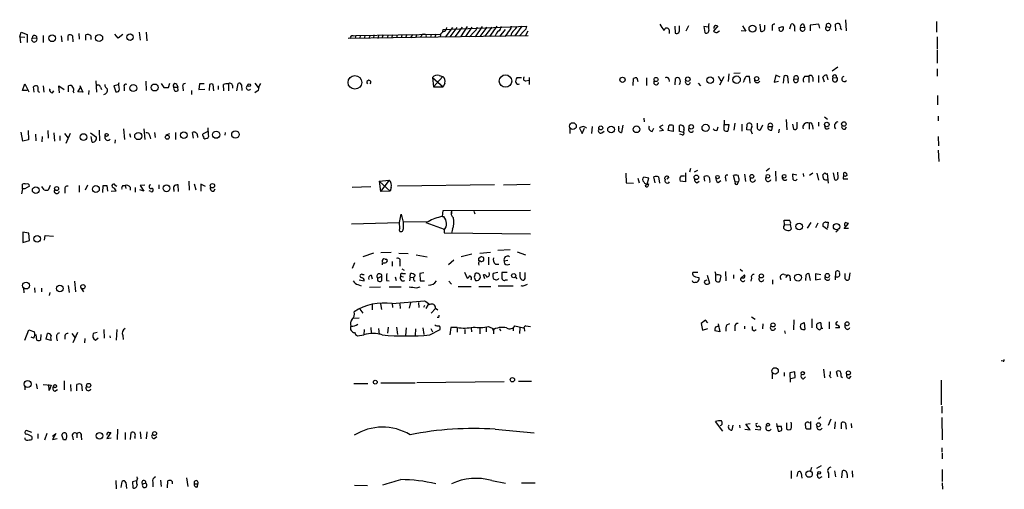
# Model space of a CAD drawing. Extents: x 10 to 1072, y 338 to 1221.
# Drawn here: x 892 to 1072, y 943 to 1029 of the extents above; entities that cross this region are included whole.
import ezdxf

# ---------------------------------------------------------------- set-up
doc = ezdxf.new("R2010")
doc.units = 0
doc.header["$MEASUREMENT"] = 0
doc.layers.add('MAIN', color=5, linetype='CONTINUOUS')

msp = doc.modelspace()

# ---------------------------------------------------------------- linework, layer by layer
at = {"layer": 'MAIN'}
for p, q in [((969.4333, 1026.4544), (969.518, 1026.8777)), ((969.518, 1026.8777), (984.8427, 1027.4704)), ((971.2113, 1027.2164), (969.8567, 1025.4384)), ((971.9733, 1027.2164), (970.7033, 1025.523)), ((972.9893, 1027.301), (971.6347, 1025.523)), ((973.9207, 1027.3857), (972.6507, 1025.523)), ((974.7673, 1027.301), (973.582, 1025.6077)), ((976.63, 1027.3857), (975.36, 1025.523)), ((977.4767, 1027.301), (976.2067, 1025.6077)), ((978.408, 1027.301), (977.0533, 1025.6077)), ((979.3393, 1027.4704), (977.9847, 1025.6077)), ((980.8633, 1026.8777), (979.8473, 1025.6077)), ((983.9113, 1027.4704), (982.6413, 1025.6924)), ((1011.936, 1027.4704), (1012.0207, 1026.2004)), ((1012.7827, 1026.9624), (1012.7827, 1027.555)), ((1014.476, 1027.555), (1013.968, 1026.539)), ((1018.1167, 1027.301), (1017.27, 1027.3857)), ((1017.27, 1027.3857), (1017.4393, 1026.285)), ((1019.81, 1027.555), (1019.048, 1026.539)), ((1019.6407, 1027.555), (1019.81, 1027.555)), ((1024.382, 1027.555), (1024.9747, 1026.539)), ((1027.5147, 1027.809), (1027.684, 1026.539)), ((1028.446, 1027.047), (1028.446, 1027.6397)), ((1029.8007, 1027.301), (1029.8007, 1026.7084)), ((1031.0707, 1027.2164), (1031.748, 1027.3857)), ((1031.0707, 1027.2164), (1031.748, 1027.3857)), ((1031.1553, 1026.6237), (1031.0707, 1027.2164)), ((1033.018, 1026.9624), (1033.272, 1027.809)), ((1034.9653, 1027.2164), (1035.7273, 1027.301)), ((1035.558, 1027.809), (1035.7273, 1027.301)), ((1038.352, 1027.809), (1036.7433, 1027.6397)), ((1036.7433, 1027.6397), (1036.7433, 1026.6237)), ((1038.5213, 1027.1317), (1038.352, 1027.809)), ((1039.7067, 1027.3857), (1040.384, 1027.2164)), ((1041.4847, 1026.6237), (1041.4, 1027.809)), ((1042.3313, 1027.047), (1042.5007, 1026.793)), ((1043.2627, 1028.6557), (1043.3473, 1026.6237)), ((1059.942, 1028.317), (1059.942, 1026.3697)), ((891.8787, 1025.523), (892.1327, 1026.3697)), ((891.8787, 1025.523), (892.048, 1024.4224)), ((891.8787, 1025.523), (892.81, 1025.4384)), ((892.1327, 1026.3697), (893.2333, 1025.9464)), ((893.2333, 1025.9464), (893.2333, 1024.507)), ((894.1647, 1025.3537), (895.0113, 1025.269)), ((896.1967, 1025.777), (896.1967, 1024.507)), ((899.4987, 1025.6924), (899.5833, 1024.5917)), ((900.7687, 1024.8457), (900.7687, 1025.777)), ((901.5307, 1025.6924), (901.6153, 1024.5917)), ((902.716, 1026.1157), (902.8007, 1025.0997)), ((903.986, 1024.9304), (903.986, 1025.8617)), ((904.9173, 1025.6924), (904.9173, 1025.015)), ((909.9127, 1025.269), (909.32, 1026.031)), ((910.7593, 1025.9464), (909.9127, 1025.269)), ((913.8073, 1026.3697), (913.9767, 1024.9304)), ((915.0773, 1026.3697), (915.162, 1024.761)), ((985.0967, 1025.6924), (952.0767, 1025.1844)), ((953.008, 1025.6924), (953.516, 1025.777)), ((953.516, 1025.777), (953.3467, 1025.269)), ((953.516, 1025.777), (969.01, 1026.031)), ((954.278, 1025.777), (954.1933, 1025.269)), ((955.1247, 1025.6924), (955.04, 1025.1844)), ((956.1407, 1025.777), (955.8867, 1025.269)), ((956.818, 1025.8617), (956.7333, 1025.269)), ((957.6647, 1025.777), (957.4953, 1025.1844)), ((958.5113, 1025.8617), (958.2573, 1025.269)), ((959.358, 1025.8617), (959.2733, 1025.3537)), ((960.2047, 1025.8617), (960.0353, 1025.269)), ((961.0513, 1025.8617), (960.9667, 1025.3537)), ((961.898, 1025.8617), (961.8133, 1025.3537)), ((962.8293, 1025.9464), (962.5753, 1025.3537)), ((963.8453, 1025.9464), (963.5067, 1025.3537)), ((964.692, 1025.9464), (964.438, 1025.3537)), ((965.5387, 1025.6924), (965.2847, 1025.4384)), ((967.3167, 1025.9464), (967.1473, 1025.4384)), ((968.1633, 1026.031), (967.994, 1025.4384)), ((969.01, 1026.031), (968.9253, 1025.4384)), ((969.4333, 1026.4544), (969.01, 1026.031)), ((975.1907, 1026.4544), (974.344, 1025.523)), ((981.2867, 1026.2004), (980.7787, 1025.6077)), ((984.3347, 1026.6237), (983.488, 1025.6924)), ((985.012, 1026.539), (984.5887, 1025.777)), ((1010.92, 1026.793), (1010.92, 1026.1157)), ((1019.6407, 1026.285), (1020.1487, 1026.6237)), ((1024.9747, 1026.539), (1024.128, 1026.6237)), ((1033.8647, 1026.7084), (1033.9493, 1026.539)), ((1060.0267, 1025.523), (1060.0267, 1023.237)), ((1060.0267, 1023.0677), (1060.0267, 1020.697)), ((1041.8233, 1019.935), (1040.8073, 1019.2577)), ((1060.0267, 1019.681), (1060.0267, 1018.3264)), ((967.5707, 1018.0724), (969.518, 1016.379)), ((967.5707, 1018.0724), (967.74, 1016.379)), ((969.4333, 1018.2417), (967.74, 1016.379)), ((968.756, 1018.411), (969.4333, 1018.2417)), ((983.8267, 1017.9877), (982.98, 1017.9877)), ((985.266, 1018.0724), (985.266, 1016.8024)), ((1004.316, 1016.633), (1004.4007, 1017.903)), ((1004.9933, 1017.9877), (1005.1627, 1017.3104)), ((1006.7713, 1017.9877), (1006.7713, 1016.633)), ((1012.0207, 1016.7177), (1012.1053, 1017.903)), ((1019.8947, 1018.3264), (1020.4027, 1017.4797)), ((1020.2333, 1016.7177), (1020.9953, 1018.2417)), ((1021.842, 1018.7497), (1021.7573, 1017.3104)), ((1022.7733, 1018.8344), (1023.9587, 1018.919)), ((1025.7367, 1017.0564), (1025.652, 1018.2417)), ((1030.478, 1018.4957), (1030.1393, 1017.2257)), ((1031.24, 1018.157), (1030.478, 1018.4957)), ((1031.9173, 1018.2417), (1031.8327, 1017.0564)), ((1032.764, 1017.0564), (1032.6793, 1018.3264)), ((1035.812, 1018.3264), (1036.4893, 1018.3264)), ((1036.4893, 1018.3264), (1036.4893, 1017.141)), ((1037.2513, 1018.0724), (1037.2513, 1017.3104)), ((1038.2673, 1018.411), (1038.2673, 1017.141)), ((1039.368, 1017.2257), (1039.114, 1018.157)), ((1040.892, 1017.9877), (1041.654, 1018.0724)), ((892.3867, 1015.7017), (892.81, 1016.887)), ((892.81, 1016.887), (893.572, 1015.4477)), ((894.5033, 1015.363), (894.4187, 1016.379)), ((896.1967, 1016.5484), (896.2813, 1015.363)), ((899.16, 1015.2784), (899.0753, 1016.5484)), ((899.0753, 1016.5484), (900.0067, 1015.871)), ((900.8533, 1015.4477), (900.8533, 1016.5484)), ((902.5467, 1015.4477), (903.0547, 1016.2944)), ((902.8853, 1016.633), (903.478, 1015.363)), ((905.8487, 1017.4797), (905.9333, 1015.363)), ((906.6953, 1016.2944), (906.8647, 1015.871)), ((909.9973, 1016.7177), (909.1507, 1016.5484)), ((909.1507, 1016.5484), (909.4893, 1015.4477)), ((909.9973, 1016.8024), (910.082, 1017.141)), ((911.0133, 1016.2944), (911.0133, 1015.617)), ((914.9927, 1017.395), (915.0773, 1015.7017)), ((917.7867, 1016.9717), (918.2947, 1016.2097)), ((919.1413, 1016.2097), (919.3953, 1017.0564)), ((920.1573, 1016.2944), (920.8347, 1016.2944)), ((920.6653, 1016.8024), (920.8347, 1016.2944)), ((920.9193, 1015.7017), (920.8347, 1016.2944)), ((921.766, 1016.2944), (921.8507, 1015.617)), ((924.814, 1016.887), (924.7293, 1015.871)), ((925.6607, 1016.887), (924.814, 1016.887)), ((926.6767, 1016.8024), (926.592, 1015.7017)), ((927.4387, 1015.617), (927.354, 1016.8024)), ((928.2853, 1016.5484), (928.2853, 1015.871)), ((929.3013, 1015.617), (929.2167, 1016.8024)), ((930.148, 1016.887), (930.148, 1015.617)), ((930.91, 1016.633), (930.91, 1016.125)), ((931.672, 1015.617), (931.926, 1016.9717)), ((932.5187, 1016.7177), (932.6033, 1015.7017)), ((934.974, 1017.0564), (935.5667, 1016.2097)), ((967.74, 1016.379), (969.518, 1016.379)), ((969.772, 1017.0564), (969.518, 1016.379)), ((984.6733, 1017.4797), (985.1813, 1017.5644)), ((1010.8353, 1017.8184), (1010.92, 1017.3104)), ((1016.254, 1017.0564), (1016.6773, 1016.5484)), ((1030.1393, 1017.2257), (1030.986, 1017.395)), ((1033.78, 1017.8184), (1034.542, 1017.7337)), ((893.2333, 1015.7017), (892.3867, 1015.7017)), ((895.2653, 1015.5324), (895.5193, 1015.363)), ((897.89, 1015.2784), (898.144, 1015.617)), ((901.7, 1015.5324), (901.7847, 1015.2784)), ((903.478, 1015.363), (902.5467, 1015.4477)), ((904.5787, 1015.7017), (904.494, 1014.9397)), ((923.3747, 1015.7017), (923.3747, 1014.9397)), ((924.7293, 1015.871), (925.83, 1015.9557)), ((935.5667, 1015.7017), (934.974, 1015.2784)), ((1060.1113, 1014.7704), (1060.1113, 1013.077)), ((1006.2633, 1010.6217), (1006.348, 1009.9444)), ((1039.368, 1010.8757), (1039.9607, 1010.4524)), ((1060.196, 1010.9604), (1060.196, 1010.1137)), ((926.5073, 1007.5737), (926.4227, 1008.8437)), ((996.7807, 1009.0977), (996.696, 1007.8277)), ((1001.6913, 1008.759), (1001.6913, 1009.1824)), ((1002.4533, 1009.3517), (1002.1993, 1007.997)), ((1009.7347, 1009.3517), (1009.142, 1009.013)), ((1009.142, 1009.013), (1009.904, 1008.3357)), ((1010.7507, 1008.3357), (1010.92, 1009.3517)), ((1011.682, 1009.267), (1011.682, 1008.1664)), ((1012.7827, 1008.1664), (1012.7827, 1009.267)), ((1019.7253, 1008.4204), (1019.8947, 1009.013)), ((1020.9953, 1010.283), (1020.9953, 1009.4364)), ((1020.9953, 1009.4364), (1021.842, 1009.4364)), ((1020.9953, 1008.4204), (1020.9953, 1009.4364)), ((1021.842, 1009.4364), (1021.6727, 1008.251)), ((1022.9427, 1009.6904), (1022.7733, 1008.4204)), ((1024.2127, 1009.521), (1024.2127, 1008.251)), ((1025.144, 1008.505), (1025.2287, 1009.521)), ((1027.0913, 1009.1824), (1027.0913, 1009.6904)), ((1028.0227, 1009.3517), (1027.5993, 1008.4204)), ((1029.0387, 1009.0977), (1029.8853, 1009.0977)), ((1029.716, 1008.4204), (1029.8853, 1009.0977)), ((1032.3407, 1010.3677), (1032.51, 1008.505)), ((1033.526, 1009.521), (1033.6953, 1008.5897)), ((1034.3727, 1008.759), (1034.3727, 1009.8597)), ((1036.574, 1009.6904), (1036.574, 1008.5897)), ((1037.1667, 1009.267), (1037.2513, 1008.5897)), ((1038.2673, 1009.8597), (1038.2673, 1009.1824)), ((1043.178, 1008.5897), (1043.432, 1009.013)), ((892.4713, 1006.3884), (892.1327, 1008.0817)), ((893.4027, 1008.3357), (893.4873, 1006.6424)), ((894.7573, 1007.6584), (894.842, 1006.473)), ((896.0273, 1007.235), (895.9427, 1006.3037)), ((897.0433, 1008.3357), (897.128, 1006.981)), ((898.144, 1007.9124), (898.2287, 1006.3884)), ((899.2447, 1007.4044), (899.2447, 1006.5577)), ((900.0913, 1007.8277), (900.7687, 1006.981)), ((901.1073, 1007.8277), (900.3453, 1005.965)), ((904.8327, 1007.9124), (905.9333, 1007.1504)), ((905.1713, 1006.219), (905.002, 1007.235)), ((906.4413, 1008.4204), (906.526, 1006.473)), ((907.542, 1006.8964), (907.542, 1007.5737)), ((910.9287, 1008.6744), (911.098, 1006.727)), ((912.0293, 1007.8277), (912.1987, 1007.1504)), ((914.654, 1008.6744), (914.8233, 1006.727)), ((915.7547, 1007.3197), (915.8393, 1006.8117)), ((916.6013, 1007.997), (916.686, 1007.0657)), ((918.718, 1007.5737), (919.3953, 1007.8277)), ((920.4113, 1007.997), (920.4113, 1006.727)), ((923.7133, 1006.981), (923.544, 1007.997)), ((924.4753, 1007.4044), (924.4753, 1007.0657)), ((926.338, 1008.1664), (925.4913, 1007.743)), ((929.5553, 1007.997), (929.4707, 1007.489)), ((992.7167, 1008.759), (992.7167, 1007.8277)), ((994.4947, 1008.759), (995.0027, 1007.8277)), ((995.0027, 1007.8277), (995.426, 1008.759)), ((998.5587, 1007.9124), (998.982, 1008.251)), ((1007.7873, 1008.1664), (1008.126, 1008.759)), ((1009.904, 1008.3357), (1009.142, 1008.251)), ((1011.682, 1008.1664), (1010.7507, 1008.3357)), ((1013.5447, 1007.997), (1012.7827, 1008.1664)), ((1013.2907, 1007.5737), (1012.8673, 1007.6584)), ((1013.6293, 1008.505), (1013.5447, 1007.997)), ((1025.8213, 1008.4204), (1025.144, 1008.505)), ((1031.0707, 1008.5897), (1030.986, 1007.9124)), ((1060.196, 1007.235), (1060.2807, 1005.5417)), ((893.4873, 1006.6424), (892.4713, 1006.3884)), ((909.4047, 1006.6424), (909.32, 1006.0497)), ((1060.196, 1004.7797), (1060.3653, 1002.663)), ((1002.9613, 1000.5464), (1003.046, 998.7684)), ((1008.38, 998.7684), (1008.126, 999.869)), ((1008.9727, 999.869), (1009.142, 998.6837)), ((1010.8353, 999.869), (1010.4967, 999.4457)), ((1013.1213, 1000.0384), (1013.714, 1000.0384)), ((1013.8833, 1000.631), (1013.8833, 998.9377)), ((1014.73, 1000.8004), (1014.8993, 1001.4777)), ((1016.0847, 1001.0544), (1015.492, 1000.7157)), ((1017.4393, 999.107), (1017.3547, 999.9537)), ((1023.0273, 998.9377), (1022.6887, 1000.123)), ((1024.7207, 1000.377), (1024.89, 999.0224)), ((1029.2927, 1001.393), (1028.7, 1000.885)), ((1030.3933, 1000.885), (1030.478, 999.107)), ((1034.288, 1000.2077), (1033.526, 1000.377)), ((1035.4733, 1000.4617), (1035.558, 999.9537)), ((1037.2513, 1000.5464), (1036.6587, 1000.123)), ((1038.0133, 1000.5464), (1038.2673, 999.2764)), ((1039.4527, 1000.631), (1039.0293, 1000.2077)), ((1040.13, 998.6837), (1039.9607, 1000.4617)), ((1040.9767, 1000.631), (1041.2307, 999.361)), ((1041.908, 999.6997), (1041.8233, 1000.7157)), ((1042.924, 999.9537), (1042.924, 1000.631)), ((1043.5167, 1000.2077), (1043.2627, 999.9537)), ((892.3867, 997.6677), (892.3867, 998.5144)), ((893.6567, 998.1757), (892.81, 997.6677)), ((896.366, 997.4984), (895.9427, 998.091)), ((897.4667, 998.2604), (897.128, 997.4137)), ((902.8007, 998.2604), (902.8007, 997.075)), ((904.3247, 998.345), (903.9013, 997.4137)), ((907.1187, 996.9904), (907.2033, 998.2604)), ((907.8807, 998.2604), (907.9653, 997.2444)), ((909.4047, 998.345), (909.6587, 998.1757)), ((910.7593, 998.2604), (911.1827, 998.2604)), ((911.1827, 998.2604), (911.352, 997.7524)), ((912.114, 998.0064), (912.114, 997.4137)), ((914.8233, 998.345), (913.9767, 998.2604)), ((913.9767, 998.2604), (914.654, 997.2444)), ((917.3633, 998.4297), (917.3633, 997.6677)), ((921.004, 997.1597), (920.9193, 998.4297)), ((922.8667, 999.107), (922.9513, 997.4137)), ((923.8827, 998.599), (924.1367, 997.4984)), ((925.9147, 998.091), (925.068, 998.5144)), ((925.068, 998.5144), (925.068, 997.2444)), ((952.8387, 998.0064), (956.2253, 998.091)), ((957.7493, 999.107), (959.612, 999.2764)), ((957.7493, 999.107), (958.0033, 997.1597)), ((957.7493, 999.107), (959.7813, 997.2444)), ((959.612, 999.2764), (958.0033, 997.1597)), ((978.916, 998.4297), (961.136, 998.1757)), ((980.5247, 998.4297), (985.4353, 998.5144)), ((1003.046, 998.7684), (1004.4007, 998.6837)), ((1005.1627, 999.615), (1005.4167, 998.7684)), ((1007.1947, 999.615), (1006.2633, 999.7844)), ((1006.5173, 998.2604), (1006.856, 998.5144)), ((1006.856, 998.5144), (1007.1947, 999.615)), ((1007.11, 998.599), (1007.0253, 998.091)), ((1013.8833, 998.9377), (1012.952, 999.107)), ((1016, 998.7684), (1016.4233, 999.107)), ((1018.3707, 999.107), (1018.286, 998.853)), ((1019.8947, 998.853), (1020.4027, 999.1917)), ((1021.2493, 999.615), (1021.334, 999.107)), ((1023.0273, 998.9377), (1023.62, 999.0224)), ((1023.4507, 998.5144), (1023.62, 999.0224)), ((1023.7047, 999.2764), (1023.62, 999.0224)), ((1042.8393, 999.5304), (1043.686, 999.5304)), ((892.3867, 997.6677), (892.2173, 996.7364)), ((892.81, 997.6677), (892.3867, 997.6677)), ((900.176, 997.4137), (900.176, 996.9057)), ((908.6427, 997.2444), (909.574, 997.329)), ((913.0453, 997.9217), (913.0453, 997.075)), ((914.654, 997.2444), (913.892, 997.4984)), ((915.924, 997.1597), (915.5853, 997.329)), ((920.1573, 997.4984), (920.1573, 997.1597)), ((927.4387, 997.2444), (927.6927, 997.6677)), ((959.7813, 997.2444), (958.0033, 997.1597)), ((959.9507, 997.9217), (959.7813, 997.2444)), ((961.4747, 991.487), (961.8133, 993.011)), ((961.8133, 993.011), (962.152, 991.5717)), ((969.3487, 992.5877), (969.518, 993.6884)), ((969.3487, 992.5877), (969.6027, 992.5877)), ((969.518, 993.6884), (985.52, 993.773)), ((971.042, 993.6884), (971.042, 993.0957)), ((975.106, 993.6037), (975.2753, 993.0957)), ((952.6693, 991.233), (961.4747, 991.487)), ((961.5593, 990.3864), (961.4747, 991.487)), ((966.724, 991.6564), (962.152, 991.5717)), ((966.3007, 991.487), (969.6873, 990.3017)), ((1032.0867, 991.0637), (1032.002, 991.9104)), ((1032.0867, 991.0637), (1033.1027, 991.1484)), ((1033.1027, 991.1484), (1033.272, 990.3017)), ((1036.9127, 991.487), (1036.2353, 990.471)), ((1038.1827, 991.4024), (1037.7593, 990.5557)), ((1039.9607, 990.217), (1039.114, 990.8097)), ((1039.622, 991.5717), (1040.0453, 991.5717)), ((1040.0453, 991.5717), (1039.9607, 990.5557)), ((1043.0087, 990.3864), (1043.7707, 991.3177)), ((893.572, 989.5397), (892.4713, 989.709)), ((892.4713, 989.709), (892.4713, 987.8464)), ((893.6567, 988.185), (893.572, 989.5397)), ((896.4507, 988.2697), (896.5353, 989.1164)), ((896.5353, 989.1164), (898.0593, 989.0317)), ((969.6873, 990.1324), (969.6873, 989.6244)), ((969.6873, 989.6244), (985.52, 989.455)), ((971.2113, 990.3017), (971.042, 989.5397)), ((1041.908, 990.1324), (1041.4847, 989.709)), ((1043.7707, 990.3864), (1043.0087, 990.3864)), ((892.4713, 987.8464), (893.6567, 988.185)), ((956.7333, 985.899), (954.786, 985.2217)), ((958.088, 985.9837), (959.9507, 986.0684)), ((961.39, 985.899), (963.0833, 985.8144)), ((964.5227, 985.5604), (966.5547, 985.2217)), ((974.7673, 985.7297), (972.82, 985.2217)), ((976.2067, 985.899), (978.154, 986.0684)), ((981.7947, 986.4917), (979.5087, 986.407)), ((983.0647, 986.153), (984.5887, 985.5604)), ((953.262, 984.121), (952.8387, 983.105)), ((958.342, 984.2057), (958.342, 983.7824)), ((958.85, 984.7984), (959.104, 984.7984)), ((960.12, 984.375), (960.12, 983.5284)), ((961.5593, 984.2904), (961.5593, 983.5284)), ((971.4653, 984.629), (970.4493, 983.7824)), ((976.0373, 984.9677), (976.2913, 985.137)), ((977.8153, 985.137), (977.8153, 983.7824)), ((979.0853, 983.867), (979.678, 983.867)), ((980.694, 984.4597), (981.3713, 984.629)), ((981.202, 983.7824), (981.71, 983.867)), ((954.7013, 982.0044), (955.04, 982.0044)), ((956.31, 981.835), (956.4793, 981.1577)), ((961.898, 983.0204), (962.3213, 982.7664)), ((962.0673, 982.1737), (962.5753, 982.1737)), ((963.422, 981.4964), (963.5067, 982.1737)), ((965.962, 982.2584), (965.2, 982.1737)), ((965.2, 982.1737), (965.2847, 980.819)), ((973.4127, 982.4277), (973.9207, 981.327)), ((977.138, 981.1577), (976.884, 981.9197)), ((979.5087, 982.343), (978.662, 982.1737)), ((981.202, 982.343), (980.2707, 982.343)), ((984.504, 981.2424), (984.504, 982.343)), ((1016.1693, 982.343), (1015.238, 982.343)), ((1017.8627, 981.835), (1018.286, 980.3957)), ((1019.4713, 980.819), (1019.4713, 981.835)), ((1020.4027, 981.7504), (1020.1487, 980.6497)), ((1021.2493, 982.5124), (1021.334, 980.819)), ((1022.6887, 981.9197), (1022.6887, 981.2424)), ((1023.9587, 982.9357), (1024.382, 982.597)), ((1024.0433, 981.327), (1024.7207, 981.9197)), ((1032.002, 982.0044), (1032.5947, 981.835)), ((1032.5947, 981.835), (1032.256, 981.4117)), ((1035.9813, 981.835), (1035.8967, 980.9037)), ((1036.828, 980.9037), (1036.574, 982.089)), ((1038.6907, 981.9197), (1037.7593, 982.089)), ((1037.7593, 982.089), (1037.7593, 980.9884)), ((1041.4, 980.9884), (1041.4847, 982.5124)), ((1043.178, 981.1577), (1043.178, 982.1737)), ((1044.0247, 982.2584), (1043.8553, 980.9884)), ((900.7687, 979.9724), (900.938, 978.7024)), ((901.954, 980.7344), (902.1233, 978.787)), ((953.8547, 980.1417), (954.4473, 979.8877)), ((954.1087, 980.9884), (955.04, 980.819)), ((957.4953, 981.327), (958.2573, 981.6657)), ((958.2573, 980.9037), (958.2573, 981.6657)), ((959.104, 980.9037), (959.612, 980.819)), ((960.7127, 981.581), (960.882, 980.9037)), ((961.7287, 981.6657), (962.2367, 981.581)), ((963.422, 981.4964), (963.3373, 980.819)), ((963.422, 981.4964), (964.0993, 981.4117)), ((964.184, 980.819), (964.3533, 980.819)), ((965.2847, 980.819), (966.0467, 980.819)), ((970.534, 980.7344), (971.042, 980.2264)), ((975.1907, 981.4964), (975.4447, 980.9037)), ((980.948, 980.9884), (981.2867, 980.9884)), ((982.726, 981.4964), (982.98, 981.1577)), ((984.504, 980.057), (984.9273, 980.2264)), ((1015.746, 981.581), (1016.3387, 981.4117)), ((1017.6087, 980.9037), (1017.8627, 980.9884)), ((1024.4667, 981.327), (1024.0433, 981.327)), ((1025.9907, 981.327), (1025.906, 980.7344)), ((1029.8853, 980.9884), (1029.8853, 980.2264)), ((1033.1027, 981.327), (1033.1027, 980.819)), ((1037.7593, 980.9884), (1038.6907, 981.1577)), ((892.556, 979.4644), (892.6407, 978.6177)), ((894.588, 979.549), (894.6727, 978.7024)), ((895.858, 979.4644), (895.858, 978.787)), ((897.382, 978.7024), (897.2973, 978.1097)), ((903.0547, 979.549), (903.5627, 978.787)), ((955.9713, 979.6337), (958.0033, 979.7184)), ((959.612, 979.7184), (961.8133, 979.7184)), ((964.6073, 979.549), (965.2847, 979.7184)), ((972.2273, 979.803), (974.598, 979.803)), ((976.0373, 979.803), (978.2387, 979.803)), ((979.5933, 979.8877), (982.3027, 979.8877)), ((956.4793, 976.501), (956.4793, 975.485)), ((958.0033, 976.5857), (958.1727, 975.5697)), ((960.12, 976.6704), (966.0467, 977.1784)), ((960.12, 976.755), (960.2047, 975.9084)), ((961.5593, 976.5857), (961.644, 975.739)), ((963.5067, 976.8397), (963.2527, 975.8237)), ((964.946, 976.8397), (965.0307, 975.9084)), ((966.0467, 976.3317), (965.8773, 975.9084)), ((966.724, 976.501), (966.3007, 975.739)), ((954.1933, 975.6544), (954.786, 974.8924)), ((968.0787, 975.739), (967.3167, 974.8924)), ((968.0787, 975.8237), (968.502, 975.485)), ((953.008, 973.961), (954.1087, 974.0457)), ((968.6713, 974.1304), (968.4173, 974.1304)), ((1017.6087, 973.6224), (1016.762, 973.0297)), ((1016.762, 973.0297), (1017.016, 971.7597)), ((1018.032, 973.1144), (1017.6087, 973.6224)), ((1019.8947, 972.945), (1020.2333, 971.5057)), ((1021.5033, 972.7757), (1022.0113, 973.0297)), ((1025.9907, 974.215), (1026.668, 973.7917)), ((1028.1073, 972.945), (1028.0227, 972.0137)), ((1033.78, 973.707), (1033.6953, 971.8444)), ((1035.05, 972.8604), (1035.6427, 973.199)), ((1035.6427, 973.199), (1035.812, 971.929)), ((1037.082, 973.8764), (1037.082, 972.183)), ((1038.6907, 973.1144), (1038.7753, 972.0984)), ((1040.2147, 973.2837), (1040.2147, 972.0137)), ((1043.178, 972.2677), (1043.178, 972.945)), ((892.81, 969.9817), (893.572, 971.8444)), ((893.572, 971.8444), (894.588, 971.5057)), ((895.0113, 969.9817), (894.9267, 970.9977)), ((895.7733, 970.9977), (895.6887, 969.9817)), ((896.7047, 970.151), (896.9587, 971.167)), ((901.446, 971.167), (902.0387, 970.405)), ((902.462, 971.3364), (901.6153, 969.4737)), ((906.1027, 971.3364), (905.3407, 971.167)), ((907.288, 971.929), (907.3727, 970.3204)), ((909.6587, 971.929), (909.574, 969.9817)), ((953.77, 970.7437), (954.9553, 970.913)), ((955.04, 971.929), (954.9553, 970.913)), ((956.2253, 972.2677), (956.31, 971.2517)), ((957.6647, 972.0984), (957.7493, 970.9977)), ((959.4427, 972.3524), (959.2733, 971.2517)), ((960.9667, 972.3524), (961.136, 970.9977)), ((962.7447, 972.183), (962.5753, 970.8284)), ((964.438, 972.0137), (964.3533, 970.8284)), ((965.7927, 972.183), (965.962, 970.9977)), ((967.0627, 970.913), (968.9253, 971.929)), ((967.232, 972.0984), (967.5707, 971.5057)), ((970.8727, 972.2677), (970.7033, 970.913)), ((972.058, 972.2677), (970.8727, 972.2677)), ((972.058, 972.2677), (972.058, 971.421)), ((973.4973, 971.929), (973.4973, 971.0824)), ((974.598, 972.183), (974.6827, 971.5057)), ((976.2067, 972.3524), (976.2067, 971.0824)), ((977.392, 972.2677), (977.392, 971.5057)), ((977.8153, 972.437), (978.7467, 972.0137)), ((978.7467, 972.0137), (978.7467, 971.0824)), ((979.8473, 972.0984), (980.0167, 971.675)), ((982.3027, 972.2677), (982.3027, 971.675)), ((982.6413, 972.6064), (984.25, 972.183)), ((983.5727, 972.183), (983.488, 971.167)), ((984.3347, 972.183), (984.4193, 971.5904)), ((984.6733, 972.6064), (985.52, 972.437)), ((1017.016, 971.7597), (1018.032, 972.0984)), ((1020.2333, 971.5057), (1019.302, 971.675)), ((1022.9427, 972.437), (1022.9427, 971.675)), ((1024.7207, 972.5217), (1024.7207, 972.0137)), ((1026.4987, 971.675), (1026.8373, 971.929)), ((1032.0867, 971.675), (1032.1713, 971.167)), ((1042.162, 972.183), (1041.4, 972.183)), ((894.4187, 970.3204), (893.9953, 970.4897)), ((897.636, 969.897), (896.7047, 970.151)), ((898.652, 970.405), (898.7367, 969.8124)), ((900.176, 970.7437), (900.176, 970.151)), ((903.8167, 970.2357), (903.732, 969.4737)), ((905.764, 969.9817), (906.272, 970.405)), ((908.3887, 970.7437), (908.4733, 970.405)), ((910.7593, 970.8284), (910.844, 970.0664)), ((1072.134, 966.087), (1071.7953, 966.1717)), ((1029.8007, 963.801), (1029.8007, 962.8697)), ((1032.002, 964.055), (1032.002, 963.3777)), ((1033.9493, 964.1397), (1033.018, 963.9704)), ((1033.018, 963.9704), (1033.1027, 962.277)), ((1034.034, 963.1237), (1033.9493, 964.1397)), ((1039.1987, 964.6477), (1039.368, 963.039)), ((1041.8233, 963.2084), (1041.5693, 964.1397)), ((894.9267, 961.9384), (895.096, 961.007)), ((900.0067, 962.531), (900.0067, 960.8377)), ((953.0927, 962.023), (955.7173, 962.023)), ((958.088, 962.1077), (964.3533, 962.1077)), ((964.692, 962.1924), (980.694, 962.3617)), ((983.3187, 962.4464), (985.6893, 962.4464)), ((1033.1873, 962.9544), (1034.034, 963.1237)), ((1035.558, 962.8697), (1035.8967, 963.2084)), ((1040.2993, 963.3777), (1040.638, 963.039)), ((1042.416, 963.293), (1042.67, 963.1237)), ((1043.94, 962.9544), (1044.2787, 963.3777)), ((1060.7887, 962.6157), (1060.7887, 958.1284)), ((892.81, 961.4304), (892.81, 960.8377)), ((896.1967, 961.8537), (897.636, 961.6844)), ((897.2973, 960.753), (897.2127, 961.8537)), ((897.636, 961.6844), (897.2973, 960.753)), ((898.3133, 960.5837), (898.8213, 960.9224)), ((901.192, 961.8537), (901.2767, 960.5837)), ((902.3773, 960.6684), (902.3773, 961.8537)), ((903.224, 961.8537), (903.3087, 960.6684)), ((1060.8733, 957.8744), (1060.8733, 956.6044)), ((1020.7413, 953.3024), (1019.3867, 955.0804)), ((1026.8373, 954.657), (1027.0913, 954.7417)), ((1032.4253, 954.8264), (1032.4253, 953.7257)), ((1036.828, 955.0804), (1036.828, 953.641)), ((1038.6907, 955.8424), (1038.2673, 955.5037)), ((1040.5533, 955.5037), (1040.0453, 954.3184)), ((1041.3153, 954.9957), (1041.2307, 953.7257)), ((1042.5007, 953.7257), (1042.5007, 954.8264)), ((1043.2627, 954.7417), (1043.3473, 953.641)), ((1060.8733, 955.7577), (1060.958, 951.6937)), ((894.08, 953.0484), (893.1487, 953.387)), ((896.874, 952.879), (896.4507, 951.609)), ((897.89, 952.371), (898.4827, 952.879)), ((898.4827, 952.879), (897.89, 951.7784)), ((908.558, 953.0484), (907.8807, 951.9477)), ((908.2193, 953.0484), (908.558, 953.0484)), ((909.828, 953.641), (909.7433, 951.7784)), ((911.1827, 953.0484), (911.1827, 951.7784)), ((912.1987, 951.7784), (912.2833, 953.0484)), ((913.9767, 953.133), (914.0613, 951.863)), ((915.162, 953.133), (915.0773, 951.863)), ((979.0007, 953.641), (986.1973, 952.9637)), ((1020.318, 954.3184), (1020.318, 954.2337)), ((1022.604, 954.403), (1022.4347, 953.4717)), ((1023.7893, 954.403), (1023.874, 953.895)), ((1024.8053, 953.641), (1025.7367, 953.5564)), ((1024.9747, 954.5724), (1025.7367, 954.657)), ((1025.7367, 953.5564), (1024.9747, 954.5724)), ((1026.668, 953.641), (1027.5993, 953.5564)), ((1030.5627, 954.657), (1030.9013, 953.3024)), ((1031.494, 954.149), (1030.5627, 954.149)), ((1031.494, 953.895), (1031.494, 954.149)), ((1044.2787, 954.657), (1044.3633, 953.895)), ((894.08, 952.2864), (894.08, 951.7784)), ((895.1807, 952.7944), (895.1807, 951.9477)), ((897.89, 951.7784), (898.7367, 951.9477)), ((899.922, 951.6937), (899.5833, 952.625)), ((900.3453, 951.6937), (899.922, 951.6937)), ((901.5307, 952.2864), (901.7, 951.6937)), ((902.3773, 952.7944), (902.3773, 952.0324)), ((903.1393, 952.371), (903.224, 951.6937)), ((907.8807, 951.9477), (908.6427, 952.0324)), ((912.9607, 952.2017), (912.9607, 951.9477)), ((916.5167, 951.9477), (917.0247, 952.2864)), ((1060.8733, 950.2544), (1060.8733, 949.4077)), ((1060.958, 949.2384), (1060.958, 948.2224)), ((1033.272, 946.021), (1033.272, 944.5817)), ((1034.3727, 945.005), (1034.542, 945.8517)), ((1036.9973, 946.6137), (1036.828, 946.021)), ((1038.7753, 946.9524), (1037.9287, 946.4444)), ((1041.2307, 946.021), (1041.4, 944.9204)), ((1042.5853, 944.751), (1042.67, 946.021)), ((1044.448, 946.021), (1044.5327, 944.8357)), ((1060.958, 946.275), (1060.958, 944.0737)), ((909.4893, 944.243), (909.574, 942.719)), ((910.5053, 942.973), (910.6747, 944.0737)), ((911.352, 943.9044), (911.4367, 942.8037)), ((913.2993, 944.1584), (912.5373, 943.989)), ((912.5373, 943.989), (912.622, 942.8884)), ((913.4687, 944.5817), (913.384, 944.9204)), ((916.2627, 943.9044), (916.2627, 943.0577)), ((917.702, 944.3277), (917.7867, 943.1424)), ((918.972, 942.8884), (919.0567, 944.1584)), ((922.4433, 944.751), (922.6973, 943.1424)), ((978.408, 944.243), (980.948, 943.735)), ((1035.1347, 945.5977), (1035.2193, 944.6664)), ((1038.4367, 944.6664), (1038.9447, 945.005)), ((1040.13, 945.5977), (1040.13, 944.751)), ((1043.5167, 945.3437), (1043.5167, 944.751)), ((914.9927, 943.735), (914.4, 943.5657)), ((923.8827, 943.6504), (924.56, 943.6504)), ((924.4753, 943.0577), (924.56, 943.6504)), ((953.262, 943.3964), (955.6327, 943.3117)), ((983.8267, 943.8197), (986.3667, 943.8197)), ((1060.958, 943.8197), (1061.0427, 942.6344))]:
    msp.add_line(p, q, dxfattribs=at)
for centre, radius in [((1026.1907, 1027.0321), 0.6336), ((897.8472, 1025.2518), 0.6085), ((906.4403, 1025.301), 0.6433), ((912.1011, 1025.4642), 0.5909), ((953.3239, 1017.1796), 1.2513), ((980.9237, 1017.4124), 1.1435), ((1002.3686, 1017.6491), 0.4826), ((1008.5154, 1017.6999), 0.3759), ((1014.3329, 1017.7513), 0.4099), ((1018.447, 1017.5741), 0.5992), ((1023.2726, 1017.6668), 0.6837), ((1026.9558, 1017.8523), 0.3909), ((912.6906, 1016.1347), 0.6379), ((916.6195, 1016.2404), 0.6372), ((933.9368, 1016.6754), 0.2366), ((993.2717, 1009.1641), 0.6265), ((998.383, 1008.8399), 0.3717), ((1000.2774, 1008.5474), 0.6195), ((1004.9214, 1008.5766), 0.6075), ((1014.9626, 1009.0247), 0.407), ((1017.5996, 1008.8366), 0.6565), ((1039.8101, 1009.4646), 0.4084), ((1042.9428, 1009.5493), 0.4084), ((903.5827, 1007.1526), 0.6152), ((907.8187, 1007.5575), 0.2772), ((913.6202, 1007.3445), 0.6628), ((918.9279, 1007.1325), 0.3655), ((921.9579, 1007.5052), 0.6083), ((927.8918, 1007.5778), 0.6509), ((931.4162, 1007.6178), 0.6794), ((1015.9016, 999.7823), 0.4035), ((1019.7804, 999.8319), 0.3127), ((1026.0753, 999.9538), 0.3432), ((1029.0174, 999.9749), 0.3346), ((1031.9878, 999.9773), 0.3302), ((894.8222, 997.4422), 0.6159), ((898.6519, 997.7242), 0.3668), ((905.8553, 997.6374), 0.6178), ((918.7836, 997.7767), 0.6232), ((927.2154, 998.246), 0.397), ((1034.7348, 990.7533), 0.6047), ((1041.5986, 990.7294), 0.5773), ((895.096, 988.5238), 0.6106), ((982.4204, 981.7596), 0.379), ((1027.8194, 981.7166), 0.3759), ((1034.5383, 981.4117), 0.6331), ((1039.9098, 981.7843), 0.3909), ((893.0418, 979.9631), 0.6275), ((899.2512, 979.4052), 0.6047), ((903.4746, 979.7342), 0.4012), ((1029.9486, 972.743), 0.3748), ((1043.5397, 972.9528), 0.3618), ((1030.3195, 964.3151), 0.5983), ((1035.4007, 963.8877), 0.3075), ((1043.7706, 963.9422), 0.3668), ((893.3371, 961.9173), 0.6468), ((904.5234, 961.6611), 0.3729), ((957.055, 962.2601), 0.356), ((982.1827, 962.7004), 0.3956), ((898.3435, 961.5211), 0.2843), ((1029.0301, 954.4454), 0.2764), ((1038.2908, 954.4642), 0.3583), ((906.5037, 952.4433), 0.6109), ((916.6013, 952.8509), 0.3668), ((1036.5596, 945.4278), 0.5985), ((1038.4289, 945.667), 0.2558)]:
    msp.add_circle(centre, radius, dxfattribs=at)
for centre, radius, start, end in [((969.3063, 1027.3434), 0.898, 278.130102, 351.869898), ((974.5981, 1027.3857), 1.1039, 302.469202, 355.599304), ((979.3182, 1027.3222), 0.7857, 297.253168, 4.635856), ((979.8679, 1027.9153), 2.2257, 309.602208, 348.469446), ((981.2435, 1028.2754), 1.9912, 308.095812, 336.153792), ((983.7417, 1027.5552), 1.1043, 302.481141, 355.595723), ((1012.7078, 1029.4051), 3.8296, 204.631669, 224.763023), ((1010.463, 1026.6556), 0.4772, 16.733745, 173.647876), ((1012.2747, 1026.7084), 0.568, 243.434949, 26.565051), ((1020.4457, 1027.3434), 2.3325, 164.202392, 195.797608), ((1019.4924, 1027.1953), 0.3891, 67.594233, 202.405767), ((1027.8956, 1027.047), 0.5503, 247.386542, 0), ((1030.1604, 1027.4493), 0.3891, 67.594233, 202.405767), ((1031.3972, 1027.047), 0.4876, 240.253661, 43.994623), ((1033.4837, 1027.4844), 0.3875, 10.497939, 123.11188), ((1245.5145, 1027.1317), 211.6502, 179.885408, 180.114592), ((1035.3725, 1027.0227), 0.4509, 154.560145, 38.110125), ((1035.4309, 1027.3434), 0.4826, 74.731346, 195.257201), ((1039.9902, 1027.0806), 0.4166, 132.898346, 19.026503), ((1040.1047, 1027.5385), 0.4263, 310.929279, 201.002775), ((1041.8354, 1027.3616), 0.6243, 58.458631, 134.22122), ((1041.4002, 1027.3011), 0.9651, 344.735509, 37.879149), ((894.5628, 1025.0595), 0.495, 143.535217, 25.037871), ((894.592, 1025.3517), 0.4273, 348.842561, 179.731826), ((901.0953, 1025.2447), 0.6245, 45.797976, 121.531771), ((904.3403, 1025.1643), 0.7822, 42.46635, 116.931928), ((952.8599, 1025.3325), 0.3892, 67.632677, 202.367323), ((965.7927, 1025.7488), 0.2602, 49.410647, 192.519254), ((966.1314, 1025.6924), 0.2922, 303.668315, 123.711818), ((981.0469, 1024.9162), 2.1885, 128.719095, 159.226395), ((983.2931, 1025.5485), 1.4211, 125.294901, 174.18831), ((1017.7356, 1026.6492), 0.4695, 230.86944, 7.244609), ((1019.7, 1027.2419), 0.9587, 227.151439, 266.453861), ((968.3749, 1017.501), 0.9865, 67.276493, 144.605453), ((968.862, 1017.4374), 0.9866, 337.28185, 54.613551), ((983.7418, 1017.3951), 0.9651, 142.120851, 195.264491), ((984.5781, 1017.8554), 0.3876, 128.904542, 284.219102), ((1004.8239, 1017.0578), 0.9452, 79.675635, 116.597581), ((1010.4402, 1017.6773), 0.4195, 19.652905, 132.275526), ((1012.444, 1017.6491), 0.4233, 36.856362, 143.143638), ((1012.1055, 1017.3527), 0.8726, 320.902319, 39.097681), ((1021.6712, 1018.8004), 3.2825, 331.332285, 348.696229), ((1025.398, 1017.0568), 1.2118, 77.90095, 114.784387), ((1032.3527, 1017.7943), 0.6243, 58.458631, 134.22122), ((1034.1822, 1017.9665), 0.4286, 327.096078, 200.214956), ((1036.419, 1017.6067), 0.9415, 130.144517, 203.869807), ((1036.8044, 1018.0018), 0.4524, 8.977235, 134.149179), ((1039.7067, 1017.8184), 0.6826, 82.88019, 150.261365), ((1037.4876, 1017.3432), 2.5759, 6.817951, 26.577983), ((1041.3062, 1017.7314), 0.4871, 148.251474, 44.434381), ((1041.2614, 1018.134), 0.3973, 351.082839, 201.605926), ((1043.0222, 1017.7862), 0.466, 102.166038, 331.575992), ((894.8541, 1015.9317), 0.6242, 58.453829, 134.227622), ((892.8941, 1015.7865), 2.3848, 353.883473, 16.497195), ((901.1073, 1016.0403), 0.5681, 26.574073, 116.56054), ((901.1679, 1015.859), 0.6243, 328.458631, 44.22122), ((906.2484, 1016.2238), 0.4524, 8.977235, 134.149179), ((908.5583, 1016.8872), 1.1043, 184.404277, 237.518859), ((904.786, 1015.3195), 5.4182, 6.743197, 15.883953), ((911.3732, 1016.4425), 0.3892, 67.632677, 202.367323), ((918.718, 1227.8595), 211.6502, 269.885409, 270.114592), ((920.369, 1016.5907), 0.3642, 35.544994, 234.455006), ((920.5806, 1016.0525), 0.4875, 150.253661, 313.994623), ((922.2256, 1016.4789), 0.4952, 84.390726, 201.872304), ((927.0153, 1016.1669), 0.7201, 61.943894, 118.049084), ((929.9364, 1014.0483), 2.8466, 85.73699, 104.645007), ((930.4632, 1016.5626), 0.4523, 8.954187, 134.175915), ((932.1377, 1016.6471), 0.3875, 10.497939, 123.11188), ((933.8452, 1016.2097), 0.4462, 108.44713, 325.298349), ((939.7166, 1015.0241), 4.2048, 152.40748, 170.72652), ((955.8867, 1017.1712), 0.3812, 311.788332, 228.211668), ((983.2764, 1017.3528), 0.5116, 204.456004, 294.430979), ((1008.5275, 1017.1659), 0.4459, 135.272575, 356.798787), ((1014.3441, 1017.277), 0.4733, 142.61444, 353.778765), ((1027.0464, 1017.597), 0.4829, 163.55421, 345.93785), ((1034.1378, 1017.5671), 0.4372, 144.917803, 22.400095), ((897.3397, 1016.5955), 0.6412, 266.208512, 273.782572), ((897.8416, 1015.7712), 0.4952, 158.127696, 275.609274), ((907.1417, 1015.771), 0.8441, 279.981241, 12.639986), ((909.6738, 1015.9074), 0.4953, 248.132005, 5.59663), ((995.1297, 1008.2571), 0.8094, 38.322622, 141.677378), ((1007.872, 1008.8438), 0.6826, 150.261365, 262.872902), ((1011.1318, 1007.7868), 1.5792, 69.609571, 97.70781), ((1013.0867, 1008.7534), 0.5968, 335.401892, 120.621303), ((1014.9586, 1008.5473), 0.4962, 143.317177, 334.752158), ((1025.6126, 1009.2013), 0.4996, 337.855685, 140.213518), ((1026.976, 1008.4352), 1.0701, 147.319785, 220.307419), ((1027.5485, 1008.9369), 0.519, 151.765797, 275.61722), ((1029.5382, 1008.9199), 0.5302, 160.40651, 289.59349), ((1029.462, 1009.2388), 0.4462, 341.565051, 198.434949), ((1036.2353, 1008.9531), 0.8114, 65.326952, 200.089893), ((1036.7856, 1009.3601), 0.3923, 346.271929, 122.644832), ((1039.8453, 1009.0762), 0.4365, 154.080673, 327.813729), ((1041.9926, 1009.1824), 0.7806, 102.526419, 220.604479), ((1043.0722, 1009.1189), 0.5397, 154.446281, 281.305768), ((905.2466, 1006.9348), 0.7198, 263.994744, 17.430481), ((915.1581, 1007.3389), 0.5969, 358.156722, 106.087801), ((923.8256, 1007.4115), 0.6497, 359.37389, 115.685528), ((925.6394, 1007.5525), 0.2413, 127.862488, 254.765709), ((925.8299, 1007.1503), 0.3052, 146.289107, 303.710893), ((926.0477, 1007.3892), 0.4952, 264.390726, 21.872304), ((998.3611, 1008.2934), 0.4291, 136.331342, 297.412843), ((1002.1485, 1008.5135), 0.519, 151.765797, 275.61722), ((1013.4176, 1007.7854), 0.2468, 239.06013, 59.008378), ((1019.5137, 1009.0554), 0.6694, 214.691906, 288.429535), ((1021.4611, 1008.8441), 0.6297, 222.290215, 289.634851), ((1033.907, 1009.1824), 0.6294, 250.344339, 317.723862), ((908.0272, 1007.069), 0.515, 199.581978, 330.024662), ((1008.5493, 998.8533), 1.1004, 67.370923, 112.624271), ((1010.5194, 999.5402), 0.456, 46.146296, 191.960489), ((1013.6496, 999.4613), 0.7824, 132.472209, 206.925294), ((1017.778, 998.9383), 1.1001, 67.369719, 112.630281), ((1229.9849, 1041.8851), 215.8947, 191.19925, 191.428407), ((1021.5899, 999.8193), 0.3971, 77.965703, 210.956335), ((1023.112, 999.1076), 1.1001, 67.369719, 112.630281), ((1235.2698, 1042.0497), 215.8457, 191.200557, 191.42974), ((1029.0725, 999.5303), 0.5035, 137.720952, 340.3523), ((1032.1589, 999.79), 0.5544, 153.379483, 309.297406), ((1035.8947, 1000.1229), 2.3823, 173.877066, 196.514952), ((1208.4153, 1042.2131), 174.5167, 193.9276, 194.156815), ((1039.7914, 1000.8005), 0.3787, 206.585347, 296.551521), ((1043.0933, 999.6997), 0.3053, 56.299523, 213.684862), ((1043.0558, 1000.1889), 0.4613, 2.335786, 106.600508), ((892.7253, 997.8789), 0.7201, 61.943894, 118.049084), ((893.2757, 998.1969), 0.3816, 356.815173, 123.694232), ((900.6629, 997.6465), 0.5397, 78.694232, 205.553719), ((907.542, 1167.6103), 169.3502, 269.885409, 270.114592), ((909.1084, 998.218), 0.3224, 23.200924, 246.782742), ((911.1827, 997.7947), 0.6294, 132.276138, 199.655661), ((911.479, 997.5125), 0.8045, 37.875608, 111.61228), ((915.924, 998.091), 0.3491, 104.040224, 284.044206), ((920.6894, 997.825), 0.6243, 135.77878, 211.541369), ((921.259, 995.6311), 2.8191, 96.920826, 111.146219), ((927.3328, 997.7736), 0.5396, 154.441701, 281.316179), ((958.7651, 998.345), 1.2589, 340.351687, 47.720494), ((1006.4891, 999.361), 0.4798, 118.071082, 241.923298), ((1006.856, 999.1917), 0.6448, 203.197424, 293.197424), ((1006.856, 998.4298), 0.3787, 206.571817, 296.551521), ((1010.5988, 999.1543), 0.4601, 140.706213, 331.914327), ((1016.1875, 999.3711), 0.6312, 165.382563, 252.71908), ((1020.304, 999.601), 0.8527, 167.579062, 241.312851), ((1023.2813, 998.7684), 0.3053, 146.315138, 303.700477), ((1026.2481, 999.4235), 0.5084, 147.091417, 352.939278), ((1033.9917, 999.5727), 0.4016, 198.434949, 341.565051), ((1039.749, 1000.0805), 0.7781, 224.989586, 292.382538), ((1041.4846, 999.6998), 0.4234, 233.151755, 359.986468), ((896.9162, 998.9786), 1.5792, 249.609571, 277.70781), ((898.6859, 997.2867), 0.4761, 141.507481, 354.901475), ((908.2619, 996.6096), 1.4964, 28.735138, 61.264862), ((916.0404, 997.4455), 0.3085, 247.840023, 95.897224), ((970.4361, 985.3587), 7.3103, 98.554406, 120.516688), ((968.2641, 991.3125), 1.8488, 320.334894, 43.610513), ((972.1043, 993.2343), 1.1553, 156.854808, 231.219364), ((1279.6517, 990.9367), 317.5003, 179.885408, 180.114592), ((968.4515, 991.5548), 3.031, 335.579356, 14.890869), ((1032.3848, 990.6449), 0.5141, 125.443094, 274.518374), ((1032.4254, 1203.6102), 211.7002, 269.885409, 270.114564), ((1032.7216, 991.4447), 0.4827, 322.135426, 74.734471), ((1039.622, 991.0213), 0.5503, 90, 202.613458), ((1043.4765, 991.1054), 0.4374, 119.260712, 208.838337), ((1001.1942, 864.4099), 133.8594, 71.45383, 71.683027), ((961.7287, 990.1324), 0.3053, 123.700477, 303.684862), ((961.8437, 990.1988), 0.325, 279.618844, 18.457247), ((1032.7679, 990.6211), 0.5968, 234.96787, 327.641471), ((958.6807, 984.4597), 0.3787, 63.441716, 206.558284), ((958.6807, 984.7986), 0.6828, 240.262404, 299.730309), ((958.9629, 984.5162), 0.3155, 280.295103, 63.434949), ((961.2207, 984.5444), 0.4233, 323.124688, 126.875312), ((976.4183, 983.994), 0.4827, 105.254078, 217.87186), ((849.0373, 984.7137), 127.0003, 359.885409, 0.114591), ((976.5453, 984.7983), 0.4234, 233.124688, 126.867191), ((979.6569, 984.6713), 0.9868, 157.280979, 234.59935), ((981.2636, 984.7137), 0.6237, 54.548835, 204.033381), ((981.1536, 984.2752), 0.4952, 158.127696, 275.609274), ((954.5744, 981.708), 0.3224, 66.82241, 246.782742), ((956.3621, 981.3075), 0.5301, 95.640682, 206.255687), ((957.7979, 981.6727), 0.4594, 359.127037, 228.803516), ((963.5892, 981.2424), 4.498, 168.050526, 184.318496), ((961.9615, 981.8774), 0.3147, 70.349851, 222.282263), ((963.6035, 981.1882), 0.9902, 40.782042, 95.60984), ((964.7947, 981.2393), 0.7414, 126.537595, 214.536784), ((973.6241, 982.0468), 0.7785, 292.394546, 337.621867), ((974.2169, 981.2847), 0.4827, 322.135426, 74.734471), ((1144.5826, 939.5145), 174.5167, 165.851148, 166.080355), ((975.6276, 981.5325), 0.6948, 342.796019, 112.65285), ((977.0158, 981.4776), 0.4613, 2.335786, 106.600508), ((977.4062, 982.0608), 0.5688, 277.120019, 29.74738), ((979.6777, 981.7503), 1.1004, 157.370923, 202.624271), ((1234.2705, 981.835), 254.0003, 179.885409, 180.114592), ((1195.2725, 982.0043), 211.7002, 179.885408, 180.114564), ((1015.746, 982.1314), 0.5503, 157.386542, 270), ((1188.7306, 1024.4972), 174.5531, 193.917671, 194.146862), ((1019.867, 981.0215), 0.9046, 53.686232, 115.939063), ((1024.4454, 981.6869), 0.3605, 273.386991, 40.218627), ((1026.4504, 981.5115), 0.4953, 84.40337, 201.867995), ((1031.8388, 981.454), 0.5741, 73.484297, 221.575527), ((1032.7429, 981.4752), 0.3891, 337.613458, 112.386542), ((1036.3623, 981.7644), 0.3875, 56.88812, 169.502061), ((1041.7387, 981.9831), 0.4642, 223.140571, 24.240689), ((1041.7863, 982.2689), 0.3876, 345.780898, 141.083955), ((954.165, 981.3975), 1.2936, 206.565051, 256.120598), ((954.4615, 980.8332), 0.5787, 358.593886, 91.406114), ((957.8763, 981.1154), 0.4358, 150.953057, 330.941566), ((962.1672, 981.3422), 0.5449, 143.582234, 306.417766), ((966.9684, 981.4957), 1.4475, 263.665928, 332.128451), ((975.614, 981.6234), 0.7393, 256.762586, 336.364854), ((979.1969, 981.6079), 0.6042, 207.70598, 322.775434), ((980.694, 981.327), 0.4233, 180, 306.875312), ((984.2357, 981.5668), 0.6632, 178.773038, 240.713784), ((984.0686, 980.5047), 0.6245, 238.468229, 314.202024), ((984.123, 981.313), 0.3875, 236.88812, 349.502061), ((1015.5042, 980.8796), 0.3516, 176.071065, 296.535904), ((1015.7882, 981.1578), 0.6062, 257.917125, 24.759958), ((1017.6651, 980.5932), 0.3155, 100.295103, 243.434949), ((1017.8506, 980.8431), 0.6243, 238.458631, 314.22122), ((1019.937, 981.2424), 0.6294, 222.276138, 289.655661), ((1024.4359, 981.1363), 0.4365, 154.09248, 327.802621), ((1027.821, 981.1502), 0.4622, 131.500753, 350.38483), ((1039.9345, 981.4017), 0.4769, 146.389899, 340.485991), ((1043.6436, 981.5809), 0.6292, 222.268789, 289.661787), ((1006.28, 1318.2833), 341.2881, 262.75726, 262.986443), ((958.7163, 966.4891), 10.2776, 82.150095, 122.611392), ((1135.9046, 1230.8395), 305.2796, 236.192733, 236.421916), ((967.3788, 975.8745), 0.7017, 355.848649, 116.773186), ((951.8946, 974.7417), 1.3451, 309.712307, 17.510817), ((968.2903, 974.4268), 0.4827, 322.11877, 15.242626), ((953.5582, 972.9874), 1.0792, 138.177748, 205.56538), ((952.8226, 974.18), 1.6753, 261.836041, 308.030063), ((968.5443, 973.4529), 0.8726, 230.902319, 284.041021), ((1023.197, 971.929), 1.8935, 153.439008, 190.301058), ((1023.5211, 972.4513), 0.5786, 88.593643, 181.416257), ((1035.558, 972.4986), 0.6237, 144.541351, 294.033381), ((1038.5299, 972.513), 0.6225, 75.030639, 146.080199), ((868.6633, 972.5217), 169.3503, 359.885409, 0.114591), ((1041.7772, 972.9527), 0.3342, 82.071139, 231.53563), ((893.466, 971.0612), 1.2068, 322.132095, 21.611864), ((897.0433, 970.4895), 0.6828, 29.760495, 97.11773), ((899.2499, 970.622), 0.6361, 98.125007, 199.947705), ((900.6369, 970.7249), 0.4613, 73.399492, 177.664214), ((906.1594, 970.7911), 0.9009, 155.338132, 243.964028), ((911.6062, 971.2516), 0.9468, 116.570464, 206.551519), ((953.3125, 972.1514), 0.8166, 153.033298, 266.454304), ((954.1417, 971.5763), 0.9118, 195.254017, 245.942446), ((956.6486, 965.3954), 5.7716, 72.938289, 107.060762), ((962.7024, 1023.1121), 52.3809, 265.22494, 274.774951), ((968.3326, 972.1407), 0.6294, 340.344339, 47.723862), ((973.3029, 980.5946), 8.4194, 261.497063, 281.776783), ((976.19, 979.9362), 7.6733, 261.239362, 282.228577), ((980.2787, 969.0343), 3.2585, 75.086479, 123.237493), ((981.6734, 973.136), 1.1034, 239.73534, 331.31411), ((984.9699, 971.8866), 0.7785, 112.394546, 157.621866), ((1019.8382, 971.9008), 0.5818, 67.16348, 202.83652), ((1026.5833, 972.1407), 0.4733, 153.429535, 259.703815), ((1026.5325, 972.4793), 0.3749, 173.506228, 186.478587), ((1029.9228, 972.2343), 0.4733, 142.61444, 353.777453), ((1038.8889, 972.9463), 1.1616, 221.080131, 251.551013), ((1039.0082, 971.5267), 0.5814, 79.515342, 146.875738), ((1041.7001, 972.2439), 0.4658, 352.489062, 106.306943), ((1043.6014, 972.3629), 0.4339, 192.672011, 347.325092), ((895.35, 970.6166), 0.7196, 241.921424, 298.078576), ((898.8646, 970.3627), 1.3139, 159.240821, 200.759179), ((1072.134, 966.2987), 0.2116, 270, 36.875312), ((1039.537, 963.9705), 0.9657, 322.1297, 15.24367), ((1042.0047, 963.6923), 0.6243, 58.458631, 134.22122), ((1040.047, 963.5471), 2.3826, 353.877836, 16.515207), ((1044.0299, 963.584), 0.6361, 160.052295, 261.87372), ((902.8006, 960.838), 1.1004, 67.370923, 112.624271), ((1035.5749, 963.3777), 0.5082, 150.014605, 268.094603), ((898.5356, 961.1446), 0.6034, 142.129181, 248.380224), ((904.4738, 961.1672), 0.4716, 132.482087, 340.139389), ((1020.191, 951.8177), 3.3604, 84.941414, 103.848085), ((1020.1629, 954.7896), 0.4961, 288.219456, 49.168231), ((1031.2826, 954.3184), 2.0758, 343.409678, 16.587676), ((1036.2855, 954.4759), 0.4581, 35.459179, 211.920528), ((1042.8273, 954.2943), 0.6243, 45.77878, 121.541369), ((893.1487, 953.0484), 0.3386, 90, 270), ((900.049, 952.4979), 0.4827, 37.890597, 164.734471), ((901.9934, 952.4747), 0.4996, 39.786482, 202.144315), ((902.7583, 952.5827), 0.4359, 330.941566, 150.941566), ((908.177, 952.7097), 0.3413, 82.88123, 209.742799), ((912.548, 952.5659), 0.5503, 318.572202, 118.749218), ((958.3691, 944.1668), 9.8525, 59.146048, 121.799743), ((975.0902, 893.6569), 60.1114, 86.270036, 101.192709), ((1022.4767, 954.0643), 0.7194, 151.913927, 208.079046), ((1022.494, 954.4286), 0.9587, 227.151439, 266.453861), ((1027.2607, 954.4877), 0.4559, 158.20559, 248.189256), ((1027.3453, 953.8104), 0.3592, 315, 135), ((1029.1433, 953.9296), 0.5289, 132.686123, 337.323469), ((1031.0708, 954.2336), 0.9465, 259.683783, 296.559637), ((1031.1555, 953.641), 0.4232, 323.116564, 36.883436), ((1032.8487, 954.1704), 0.614, 226.405547, 313.587694), ((1036.4679, 954.1277), 0.5809, 169.486973, 236.906258), ((1036.4893, 784.3411), 169.3002, 89.885375, 90.114591), ((1038.4735, 954.0493), 0.4958, 158.164253, 341.868355), ((893.2515, 952.0384), 0.4415, 180.778604, 256.536569), ((892.6626, 950.4041), 2.3563, 53.019707, 78.094435), ((892.7948, 956.1995), 4.6041, 274.408441, 286.208983), ((899.2873, 952.3287), 1.234, 329.02828, 22.173035), ((916.4743, 952.3569), 0.4114, 120.954202, 275.915695), ((1034.7537, 945.5271), 0.3875, 10.497939, 123.11188), ((1040.6263, 946.0386), 0.6638, 96.313504, 221.617054), ((1042.924, 945.4706), 0.6062, 347.915146, 114.7725), ((910.9569, 943.7633), 0.4195, 19.652905, 132.275526), ((914.5267, 943.9467), 1.234, 149.02828, 202.173035), ((914.6353, 943.864), 0.3799, 340.153453, 231.73351), ((917.0388, 944.1514), 0.8144, 109.220322, 197.654086), ((919.4798, 943.3122), 0.9461, 79.679445, 116.565051), ((919.3324, 943.7564), 0.5807, 349.481572, 56.925669), ((924.2214, 943.8364), 0.3864, 331.219095, 208.773766), ((897.0006, 1167.5677), 232.3532, 285.329236, 286.175253), ((961.3865, 913.9738), 30.4405, 77.136784, 89.355891), ((975.5292, 933.9506), 10.6874, 74.373613, 114.825614), ((1038.6587, 945.2272), 0.6032, 142.104189, 248.403217), ((912.8549, 943.3752), 0.5396, 244.432122, 11.30785), ((914.7781, 943.3642), 0.4284, 151.945606, 59.939945), ((924.3483, 943.5233), 0.4826, 164.731346, 285.257201)]:
    msp.add_arc(centre, radius, start, end, dxfattribs=at)

doc.saveas('drawing.dxf')
